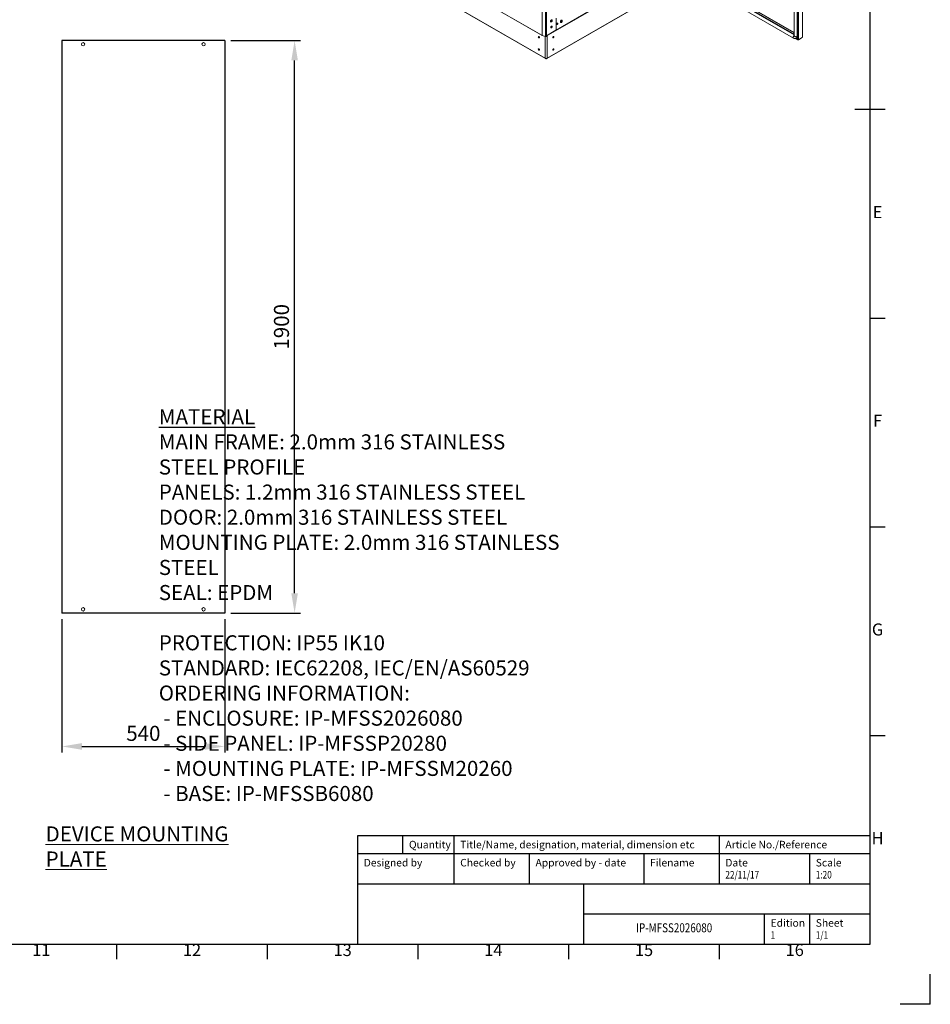
# Model space of a CAD drawing. Units: millimetres. Extents: x 63 to 8554, y 73 to 6074.
# Drawn here: x 5532 to 8554, y 134 to 3402 of the extents above; entities that cross this region are included whole.
import ezdxf
from ezdxf.enums import TextEntityAlignment as Align

# ---------------------------------------------------------------- set-up
doc = ezdxf.new("R2010")
doc.units = ezdxf.units.MM
doc.header["$LTSCALE"] = 5
doc.header["$PDSIZE"] = -1
doc.layers.add('Dimensions', color=7, linetype='Continuous')
doc.layers.add('Title Block', color=7, linetype='Continuous')
doc.styles.add('ISO Proportional', font='ARIALN.TTF', dxfattribs={"width": 0.8})
doc.styles.add('SLDTEXTSTYLE1', font='romans.shx', dxfattribs={"width": 0.75})
doc.styles.get("Standard").update_dxf_attribs({"font": 'romans.shx', "width": 0.8})
doc.dimstyles.new('SLDDIMSTYLE2', dxfattribs={"dimscale": 10, "dimtxt": 2.5, "dimasz": 3.302, "dimexe": 1, "dimexo": 1, "dimgap": 0.926042, "dimtad": 1, "dimdec": 0, "dimrnd": 1e-09, "dimzin": 12, "dimdsep": 46, "dimtxsty": 'Standard', "dimcen": 2, "dimadec": 0, "dimazin": 3, "dimtfac": 1, "dimtdec": 0, "dimtmove": 0, "dimatfit": 0, "dimfxl": 1, "dimfrac": 2, "dimtolj": 1, "dimtzin": 12, "dimarcsym": 0})

# ---------------------------------------------------------------- blocks, each defined once
blk = doc.blocks.new('ISO A1 title block')
at = {"layer": 'Title Block'}
for p, q in [((820, 20), (820, 574)), ((815, 297), (825, 297)), ((820, 227.75), (825, 227.75)), ((820, 158.5), (825, 158.5)), ((820, 89.25), (825, 89.25)), ((650, 56), (820, 56)), ((650, 50), (650, 56)), ((665, 50), (665, 56)), ((682, 50), (682, 56)), ((770, 50), (770, 56)), ((650, 50), (820, 50)), ((650, 20), (650, 50)), ((682, 40), (682, 50)), ((707, 40), (707, 50)), ((745, 40), (745, 50)), ((770, 40), (770, 50)), ((800, 40), (800, 50)), ((650, 40), (820, 40)), ((725, 20), (725, 40)), ((725, 30), (820, 30)), ((785, 20), (785, 30)), ((800, 20), (800, 30)), ((20, 20), (820, 20)), ((570, 15), (570, 20)), ((620, 15), (620, 20)), ((670, 15), (670, 20)), ((720, 15), (720, 20)), ((770, 15), (770, 20)), ((840, 0), (840, 10)), ((840, 0), (830, 0))]:
    blk.add_line(p, q, dxfattribs=at)
at = {"layer": 'Title Block', "style": 'ISO Proportional'}
for s, p in [('E', (822.5, 262.375)), ('F', (822.5, 193.125)), ('G', (822.5, 123.875)), ('H', (822.5, 54.625)), ('11', (545, 17.5)), ('12', (595, 17.5)), ('13', (645, 17.5)), ('14', (695, 17.5)), ('15', (745, 17.5)), ('16', (795, 17.5))]:
    blk.add_text(s, height=4, dxfattribs=at).set_placement(p, align=Align.MIDDLE)
for s, p in [('Quantity', (667, 53)), ('Title/Name, designation, material, dimension etc', (684, 53)), ('Article No./Reference', (772, 53)), ('Designed by', (652, 47)), ('Checked by', (684, 47)), ('Approved by - date', (709, 47)), ('Filename', (747, 47)), ('Date', (772, 47)), ('Scale', (802, 47)), ('Edition', (787, 27)), ('Sheet', (802, 27))]:
    blk.add_text(s, height=2.5, dxfattribs=at).set_placement(p, align=Align.MIDDLE_LEFT)
at = {"layer": 'Title Block', "style": 'ISO Proportional', "flags": 8}
for tag, p in [('FILENAME', (747, 43)), ('DATE', (772, 43)), ('SCALE', (802, 43)), ('EDITION', (787, 23)), ('SHEET', (802, 23))]:
    blk.add_attdef(tag, text='', height=2.5, dxfattribs=at).set_placement(p, align=Align.MIDDLE_LEFT)
blk.add_attdef('DRAWING_NUMBER', text='', height=3, dxfattribs=at).set_placement((755, 25), align=Align.MIDDLE)
blk = doc.blocks.new('*D21')
at = {"layer": 'Defpoints', "color": 0, "transparency": 16777216}
for p in [(5672.2, 1432.7), (6212.2, 1432.7), (6212.2, 990.1)]:
    blk.add_point(p, dxfattribs=at)
at = {"layer": 'Dimensions', "color": 0, "lineweight": -2, "transparency": 16777216}
for p, q in [((5672.2, 1412.7), (5672.2, 970.1)), ((6212.2, 1412.7), (6212.2, 970.1)), ((5738.3, 990.1), (6146.2, 990.1))]:
    blk.add_line(p, q, dxfattribs=at)
at = {"layer": 'Dimensions', "color": 0, "transparency": 16777216}
for points in [[(5738.3, 1001.1), (5738.3, 979.1), (5672.2, 990.1)], [(6146.2, 1001.1), (6146.2, 979.1), (6212.2, 990.1)]]:
    blk.add_solid(points, dxfattribs=at)
at = {"layer": 'Dimensions', "color": 0, "transparency": 16777216, "insert": (5942.2, 1033.6), "char_height": 50, "attachment_point": 5}
blk.add_mtext('\\A1;540', dxfattribs=at)
blk = doc.blocks.new('*D22')
at = {"layer": 'Defpoints', "color": 0, "transparency": 16777216}
for p in [(6212.2, 3332.7), (6444.2, 3332.7), (6212.2, 1432.7)]:
    blk.add_point(p, dxfattribs=at)
at = {"layer": 'Dimensions', "color": 0, "lineweight": -2, "transparency": 16777216}
for p, q in [((6232.2, 3332.7), (6464.2, 3332.7)), ((6444.2, 1498.7), (6444.2, 3266.6)), ((6232.2, 1432.7), (6464.2, 1432.7))]:
    blk.add_line(p, q, dxfattribs=at)
at = {"layer": 'Dimensions', "color": 0, "transparency": 16777216}
for points in [[(6433.2, 3266.6), (6455.2, 3266.6), (6444.2, 3332.7)], [(6433.2, 1498.7), (6455.2, 1498.7), (6444.2, 1432.7)]]:
    blk.add_solid(points, dxfattribs=at)
at = {"layer": 'Dimensions', "color": 0, "transparency": 16777216, "insert": (6400.6, 2382.7), "char_height": 50, "attachment_point": 5, "rotation": 90}
blk.add_mtext('\\A1;1900', dxfattribs=at)

msp = doc.modelspace()

# ---------------------------------------------------------------- linework, layer by layer
at = {"color": 7, "linetype": 'Continuous', "lineweight": 18}
for p, q in [((7265.8, 4999.4), (7265.8, 3350)), ((7266, 4999.3), (7266, 3349.9)), ((7276.4, 3345.7), (7276.4, 4995.1)), ((7278.3, 3346.3), (7278.4, 4995.7)), ((7280.3, 3350), (7280.3, 4994.8)), ((8102, 4972.8), (8102, 3348.7)), ((8112.2, 3346.2), (8112.2, 4970.3)), ((8112.9, 3346.6), (8112.9, 4970.7)), ((8115.8, 4982), (8115.8, 3335.4)), ((8129.1, 3344), (8129.1, 4988.8)), ((8129.7, 3344.9), (8129.8, 4989.6)), ((6719.3, 3665.5), (7265, 3350.4)), ((6719.5, 3664.9), (7265.3, 3349.8)), ((6720.3, 3594.1), (7276.3, 3273.1)), ((7311.3, 3366.6), (7669.8, 3573.6)), ((7311.7, 3367.6), (7670.2, 3574.5)), ((7716.4, 3562.1), (8100, 3340.6)), ((8102, 3352.1), (7720.1, 3572.6)), ((7721.9, 3571.9), (8102, 3352.5)), ((7723, 3572.6), (8102, 3353.8)), ((7281.5, 3273.1), (7696, 3512.4)), ((7311.7, 3367.6), (7311.7, 3406.7)), ((7311.7, 3405), (7311.7, 3367.6)), ((7328.9, 3399.4), (7328.8, 3399.8)), ((7280.4, 3348.8), (7311.3, 3366.6)), ((7311.7, 3367.6), (7280.8, 3349.7)), ((7294.5, 3375.6), (7295.4, 3375.1)), ((7298, 3379.7), (7297.1, 3380.2)), ((7297.4, 3380.2), (7297.5, 3380)), ((7313.6, 3386.2), (7314.1, 3385.9)), ((7316.7, 3390.5), (7316.2, 3390.8)), ((7265.1, 3352), (7265, 3352)), ((7265, 3352), (7265, 3350.4)), ((7265.1, 3352), (7265.1, 3350.4)), ((7265.1, 3350.4), (7265.8, 3350)), ((7266, 3349.9), (7276.4, 3345.7)), ((7278.3, 3348.9), (7278.7, 3349.1)), ((7278.3, 3348.2), (7278.5, 3348.7)), ((7278.4, 3349), (7278.5, 3348.7)), ((7278.5, 3346.2), (7278.5, 3346.8)), ((7278.5, 3346.2), (7278.9, 3346.4)), ((7278.5, 3346.2), (7278.8, 3346)), ((7278.7, 3349.7), (7278.7, 3349.1)), ((7278.9, 3349.7), (7278.9, 3349.1)), ((7278.9, 3349.7), (7278.9, 3349.1)), ((7279.4, 3348.9), (7278.9, 3349.1)), ((7279.3, 3346.2), (7278.9, 3346.4)), ((7279.3, 3346.2), (7279, 3346)), ((7279.3, 3348.7), (7279.3, 3348.9)), ((7279.3, 3348.5), (7279.3, 3348.7)), ((7279.3, 3346.2), (7279.3, 3346.8)), ((7280.8, 3350.3), (7280.3, 3350)), ((7280.6, 3346.7), (7280.6, 3346.9)), ((7280.6, 3346.7), (7281.8, 3346.7)), ((7280.8, 3350.3), (7280.8, 3349.7)), ((7281.8, 3346.7), (7281.8, 3347.6)), ((7281.8, 3346.7), (7281.8, 3273.7)), ((8102, 3348.7), (8102, 3348.7)), ((8105.7, 3339.2), (8113.4, 3334.7)), ((8109.5, 3340.3), (8110.2, 3340.7)), ((8110, 3340.5), (8112.8, 3335.7)), ((8112.9, 3335.8), (8110.1, 3340.6)), ((8112.9, 3346.6), (8112.2, 3346.2)), ((8112.8, 3335.7), (8112.9, 3335.8)), ((8127.4, 3342), (8114.6, 3334.7)), ((8114.6, 3335.2), (8114.6, 3334.7)), ((8128.6, 3342.7), (8115.8, 3335.4)), ((8127.4, 3342), (8127.4, 3342)), ((8129.1, 3344), (8128.6, 3343.7)), ((8128.6, 3342.7), (8128.6, 3343.7)), ((7276, 3273.7), (7276, 3274.6)), ((7276.8, 3272.8), (7278.8, 3271.6)), ((7278.5, 3272.5), (7278.5, 3272.8)), ((7278.5, 3271.9), (7278.5, 3271.6)), ((7279, 3271.6), (7281, 3272.8)), ((7279.3, 3272.5), (7279.3, 3272.8)), ((7279.3, 3271.9), (7279.3, 3271.6))]:
    msp.add_line(p, q, dxfattribs=at)
at = {"color": 8, "linetype": 'Continuous', "lineweight": 18}
for p, q in [((6721.3, 3594.1), (7276, 3273.9)), ((7693.3, 3585.8), (7279.3, 3346.8)), ((8102, 3351.3), (7719.4, 3572.1)), ((7745.9, 3565.1), (8102, 3359.5)), ((7745.9, 3564.1), (8102, 3358.6)), ((7281.8, 3273.9), (7695.1, 3512.5)), ((7255.4, 3344.9), (7255.4, 3345.2)), ((7256.3, 3343.7), (7256.3, 3343.6)), ((7265, 3350.4), (7265.1, 3350.4)), ((7276, 3345.8), (7276, 3273.7)), ((7278.5, 3346.8), (7278.3, 3346.9)), ((7278.5, 3346.8), (7278.9, 3347.1)), ((7279, 3346), (7278.6, 3346.2)), ((7279.2, 3346.2), (7278.8, 3346)), ((7279.3, 3346.8), (7278.9, 3347.1)), ((7279.4, 3349.7), (7279.4, 3348.9)), ((7280.3, 3350), (7280.8, 3349.7)), ((7301.5, 3343.6), (7301.5, 3343.7)), ((7302.4, 3345.2), (7302.4, 3344.9)), ((8106.7, 3339.3), (8112.8, 3335.7)), ((8112.9, 3345.3), (8112.9, 3335.8)), ((7256.2, 3303.2), (7255.8, 3303.4)), ((7302, 3303.4), (7301.6, 3303.2)), ((7278.1, 3272.7), (7278.5, 3272.5)), ((7278.9, 3272.7), (7278.5, 3272.5)), ((7278.9, 3272.7), (7279.3, 3272.5)), ((7279.3, 3272.5), (7279.7, 3272.7))]:
    msp.add_line(p, q, dxfattribs=at)
at = {"color": 7, "linetype": 'Continuous', "lineweight": 18, "flags": 128}
for points in [[(7299.4, 3399.6), (7299.3, 3398.5), (7298.9, 3397.4), (7298.3, 3396.3), (7297.6, 3395.4), (7296.7, 3394.7), (7295.9, 3394.3), (7295.1, 3394.2), (7294.4, 3394.4), (7293.9, 3394.9), (7293.6, 3395.7), (7293.6, 3396.7), (7293.9, 3397.8), (7294.4, 3398.9), (7295.1, 3400), (7295.9, 3400.8), (7296.7, 3401.4), (7297.6, 3401.6), (7298.3, 3401.6), (7298.9, 3401.2), (7299.3, 3400.5), (7299.4, 3399.6)], [(7293.6, 3395.8), (7293.9, 3395.7), (7294.5, 3395.5), (7295.3, 3395.7), (7296, 3396.3), (7296.7, 3397), (7297.3, 3397.9), (7297.6, 3398.9), (7297.7, 3399.8)], [(7298, 3401.6), (7298, 3401.6), (7298.3, 3400.9), (7298.3, 3399.9), (7298.1, 3398.8), (7297.7, 3397.7), (7297.1, 3396.7), (7296.3, 3395.8), (7295.4, 3395.2)], [(7326.1, 3394.6), (7326.3, 3393.6), (7326.7, 3392.8), (7327.3, 3392.4), (7328, 3392.3), (7328.9, 3392.5), (7329.9, 3393), (7330.7, 3393.8), (7331.5, 3394.9), (7332.1, 3396), (7332.5, 3397.2), (7332.6, 3398.3), (7332.5, 3399.3), (7332.1, 3400.1), (7331.5, 3400.5), (7330.7, 3400.7), (7329.9, 3400.4), (7328.9, 3399.9), (7328, 3399.1), (7327.3, 3398.1), (7326.7, 3396.9), (7326.3, 3395.7), (7326.1, 3394.6)], [(7326.2, 3395), (7326.3, 3394.6), (7326.8, 3394.2), (7327.4, 3394.1), (7328.1, 3394.3), (7328.9, 3394.8), (7329.6, 3395.6), (7330.1, 3396.5), (7330.5, 3397.5), (7330.6, 3398.4)], [(7331.1, 3400.6), (7331.4, 3399.9), (7331.6, 3398.9), (7331.4, 3397.8), (7331.1, 3396.6), (7330.5, 3395.5), (7329.7, 3394.4), (7328.8, 3393.6), (7327.9, 3393.1), (7327, 3392.9), (7326.6, 3392.9)], [(7330.6, 3398.4), (7330.5, 3399.2), (7330.1, 3399.7), (7329.6, 3400), (7329.1, 3400)], [(7295.4, 3395.2), (7294.6, 3394.8), (7294, 3394.8)], [(7297.8, 3376.3), (7297.6, 3376), (7296.9, 3375.3), (7296.1, 3374.9), (7295.4, 3374.7), (7294.9, 3375), (7294.5, 3375.5), (7294.4, 3376.3), (7294.5, 3377.2), (7294.9, 3378.1), (7295.4, 3379), (7296.1, 3379.7), (7296.9, 3380.1), (7297.6, 3380.2), (7298.1, 3380), (7298.5, 3379.5), (7298.6, 3378.7), (7298.6, 3378.7)], [(7294.8, 3375.4), (7294.7, 3375.4), (7294.6, 3375.4)], [(7298.6, 3378.5), (7298.4, 3379.2), (7298.1, 3379.6), (7297.5, 3379.8), (7296.9, 3379.6), (7296.2, 3379.2), (7295.6, 3378.5), (7295.1, 3377.6), (7294.8, 3376.7), (7294.8, 3375.9), (7295.1, 3375.3), (7295.6, 3375), (7296.2, 3375), (7296.9, 3375.3), (7297.5, 3375.9), (7298.1, 3376.7), (7298.4, 3377.6), (7298.6, 3378.5)], [(7298.6, 3378.7), (7298.5, 3377.8), (7298.2, 3377)], [(7317, 3390.3), (7316.9, 3390.4), (7316.4, 3390.8), (7315.8, 3390.8), (7315.1, 3390.4), (7314.4, 3389.8), (7313.8, 3389), (7313.4, 3388.1), (7313.3, 3387.2)], [(7313.3, 3387.2), (7313.4, 3386.4), (7313.8, 3386), (7314.4, 3385.8), (7314.4, 3385.8)], [(7317.3, 3389.3), (7317.2, 3390), (7316.8, 3390.5), (7316.3, 3390.6), (7315.6, 3390.4), (7314.9, 3390), (7314.3, 3389.3), (7313.8, 3388.4), (7313.6, 3387.5), (7313.6, 3386.7), (7313.8, 3386.1), (7314.3, 3385.8), (7314.9, 3385.8), (7315.6, 3386.1), (7316.3, 3386.7), (7316.8, 3387.5), (7317.2, 3388.4), (7317.3, 3389.3)], [(7256.4, 3342.8), (7256.3, 3343.7), (7255.9, 3344.5), (7255.3, 3345.3), (7254.7, 3345.9), (7254, 3346.1), (7253.4, 3346), (7253, 3345.5), (7252.9, 3344.8), (7253, 3344), (7253.4, 3343.1), (7254, 3342.3), (7254.7, 3341.8), (7255.3, 3341.5), (7255.9, 3341.7), (7256.3, 3342.1), (7256.4, 3342.8)], [(7253.7, 3345.3), (7253.9, 3346), (7253.9, 3346.1)], [(7265, 3350.4), (7265.1, 3350.1), (7265.3, 3349.8), (7265.6, 3349.8), (7265.9, 3349.9), (7265.9, 3349.9)], [(7278.3, 3346.3), (7278.3, 3346.1), (7278.1, 3345.9), (7277.8, 3345.7), (7277.3, 3345.6), (7276.8, 3345.6), (7276.4, 3345.7)], [(7281.8, 3346.7), (7281.8, 3346.4), (7281.5, 3346.2), (7281.2, 3345.9), (7280.7, 3345.8), (7280.2, 3345.7), (7279.7, 3345.7), (7279.2, 3345.8), (7278.8, 3346)], [(7280.6, 3346.7), (7280.6, 3346.6), (7280.5, 3346.5), (7280.4, 3346.5), (7280.3, 3346.4), (7280.1, 3346.4), (7279.9, 3346.4), (7279.8, 3346.4)], [(7304.9, 3344.8), (7304.8, 3345.5), (7304.4, 3346), (7303.8, 3346.1), (7303.1, 3345.9), (7302.5, 3345.3), (7301.9, 3344.5), (7301.5, 3343.7), (7301.4, 3342.8), (7301.5, 3342.1), (7301.9, 3341.7), (7302.5, 3341.5), (7303.1, 3341.8), (7303.8, 3342.3), (7304.4, 3343.1), (7304.8, 3344), (7304.9, 3344.8)], [(7304.1, 3345.3), (7303.9, 3346), (7303.9, 3346.1)], [(7256.4, 3302), (7256.3, 3302.8), (7255.9, 3303.7), (7255.3, 3304.5), (7254.7, 3305), (7254, 3305.3), (7253.4, 3305.2), (7253, 3304.7), (7252.9, 3304), (7253, 3303.2), (7253.4, 3302.3), (7254, 3301.5), (7254.7, 3300.9), (7255.3, 3300.7), (7255.9, 3300.8), (7256.3, 3301.3), (7256.4, 3302)], [(7253.7, 3304.5), (7253.9, 3305.2), (7253.9, 3305.3)], [(7304.9, 3304), (7304.8, 3304.7), (7304.4, 3305.2), (7303.8, 3305.3), (7303.1, 3305), (7302.5, 3304.5), (7301.9, 3303.7), (7301.5, 3302.8), (7301.4, 3302), (7301.5, 3301.3), (7301.9, 3300.8), (7302.5, 3300.7), (7303.1, 3300.9), (7303.8, 3301.5), (7304.4, 3302.3), (7304.8, 3303.2), (7304.9, 3304)], [(7304.1, 3304.5), (7303.9, 3305.2), (7303.9, 3305.3)], [(7276, 3273.7), (7276, 3273.4), (7276.3, 3273.1), (7276.6, 3272.9), (7277.1, 3272.8), (7277.6, 3272.7), (7278.1, 3272.7), (7278.6, 3272.8), (7278.9, 3272.9)], [(7279.3, 3271.6), (7279.1, 3271.6), (7278.9, 3271.6), (7278.8, 3271.7), (7278.7, 3271.8), (7278.6, 3271.9), (7278.5, 3272.1), (7278.5, 3272.3), (7278.5, 3272.5)], [(7279.3, 3272.5), (7279.3, 3272.3), (7279.3, 3272.1), (7279.2, 3271.9), (7279.1, 3271.8), (7279, 3271.7), (7278.9, 3271.6), (7278.7, 3271.6), (7278.5, 3271.6)], [(7278.9, 3272.9), (7279.2, 3272.8), (7279.7, 3272.7), (7280.2, 3272.7), (7280.7, 3272.8), (7281.2, 3272.9), (7281.5, 3273.1), (7281.8, 3273.4), (7281.8, 3273.7)]]:
    msp.add_lwpolyline(points, dxfattribs=at)
at = {"color": 8, "linetype": 'Continuous', "lineweight": 18, "flags": 128}
for points in [[(8100, 3340.6), (8099.4, 3341.2), (8098.9, 3342.2), (8098.8, 3343.3), (8098.9, 3344.7), (8099.4, 3346.1), (8100, 3347.5), (8100.9, 3348.8), (8101.9, 3349.9), (8102, 3349.9)], [(8112.2, 3346.2), (8111, 3345.7), (8109.5, 3345.3), (8108, 3345.2), (8106.4, 3345.3), (8105, 3345.7), (8103.7, 3346.2), (8102.8, 3346.9), (8102.2, 3347.8), (8102, 3348.7), (8102, 3348.7)]]:
    msp.add_lwpolyline(points, dxfattribs=at)
at = {"color": 7, "linetype": 'Continuous', "lineweight": 18}
for centre in [(5742.2, 3320.2), (6142.2, 3320.2), (5742.2, 1445.2), (6142.2, 1445.2)]:
    msp.add_circle(centre, 5.6, dxfattribs=at)
for centre, radius, start, end in [((7291, 3401), 4.93, 301.9415, 357.7436), ((7296.3, 3400), 1.49, 351.814, 66.9699), ((7324.2, 3399.5), 4.67, 295.3183, 359.2428), ((7310.7, 3367.4), 0.996, 303.658, 7.6517), ((7310.8, 3367.4), 0.968, 302.6225, 8.6872), ((7257, 3345.2), 3.22, 177.1491, 257.5328), ((7256.9, 3345.1), 3.17, 162.2016, 258.338), ((7259.2, 3346.5), 4.12, 195.0461, 224.9486), ((7266.7, 3351.7), 1.92, 240.1725, 248.1399), ((7277.8, 3348.3), 2.61, 270.7289, 297.9184), ((7278.8, 3352.9), 3.22, 261.1953, 297.3353), ((7281.3, 3346.7), 2.81, 135.9522, 177.1504), ((7276.5, 3346.7), 2.81, 2.8485, 44.0469), ((7279.9, 3349.6), 0.917, 230.7968, 9.2133), ((7300.9, 3345.1), 3.18, 282.3201, 17.6852), ((7298.6, 3346.5), 4.12, 315.0535, 344.9518), ((7300.8, 3345.2), 3.22, 282.4706, 2.8474), ((8106.4, 3346), 6.53, 305.6489, 5.6626), ((8128.7, 3345), 1.06, 294.3732, 354.3096), ((7257, 3304.3), 3.22, 177.1484, 257.5326), ((7256.9, 3304.3), 3.18, 162.3138, 257.6797), ((7259.2, 3305.6), 4.12, 195.0456, 224.9481), ((7300.9, 3304.3), 3.18, 282.3201, 17.6852), ((7298.6, 3305.6), 4.12, 315.0517, 344.9535), ((7300.8, 3304.3), 3.22, 282.4665, 2.8512)]:
    msp.add_arc(centre, radius, start, end, dxfattribs=at)
at = {"color": 8, "linetype": 'Continuous', "lineweight": 18}
msp.add_arc((8105.7, 3345.6), 6.53, 305.6567, 5.6621, dxfattribs=at)
at = {"color": 7, "linetype": 'Continuous', "lineweight": 18}
for points, knots in [([(8100, 3340.6), (8100.4, 3340.4), (8101.3, 3339.9), (8102.7, 3339.4), (8104.3, 3339.1), (8105.9, 3339.1), (8107.5, 3339.4), (8108.7, 3339.8), (8109.4, 3340.2), (8109.5, 3340.3)], [0, 0, 0, 0, 0.122504, 0.295507, 0.46078, 0.620371, 0.7764, 0.94748, 1, 1, 1, 1]), ([(8112.8, 3335.7), (8112.9, 3335.5), (8113, 3335.1), (8113.4, 3334.6), (8114, 3334.5), (8114.4, 3334.6), (8114.6, 3334.7)], [0, 0, 0, 0, 0.25, 0.500005, 0.750003, 1, 1, 1, 1]), ([(8115.8, 3335.4), (8115.6, 3335.3), (8115.2, 3335.2), (8114.3, 3335.2), (8113.5, 3335.4), (8113.1, 3335.6), (8112.9, 3335.8)], [0, 0, 0, 0, 0.2500018, 0.5000033, 0.7499999, 1, 1, 1, 1]), ([(7278.5, 3271.6), (7278.5, 3271.6), (7278.4, 3271.7), (7278.3, 3271.9), (7278.3, 3272)], [0, 0, 0, 0, 0.644916, 1, 1, 1, 1]), ([(7279.5, 3272), (7279.5, 3271.9), (7279.4, 3271.7), (7279.3, 3271.6), (7279.3, 3271.6)], [0, 0, 0, 0, 0.355085, 1, 1, 1, 1])]:
    msp.add_open_spline(points, degree=3, knots=knots, dxfattribs=at)
at = {"layer": 'Dimensions'}
for p, q in [((5672.2, 3332.7), (5672.2, 1432.7)), ((6212.2, 3332.7), (5672.2, 3332.7)), ((6212.2, 3332.7), (6212.2, 1432.7)), ((6212.2, 1432.7), (5672.2, 1432.7))]:
    msp.add_line(p, q, dxfattribs=at)

# ---------------------------------------------------------------- block references
at = {"layer": 'Title Block'}
ref = msp.add_blockref('ISO A1 title block', (153.7, 134.4), dxfattribs=dict(at, xscale=10, yscale=10, zscale=10))
ref.add_attrib('DRAWING_NUMBER', 'IP-MFSS2026080', dxfattribs={"height": 30, "width": 0.8}).set_placement((7703.7, 384.4), align=Align.MIDDLE)
ref.add_attrib('DATE', '22/11/17', dxfattribs={"height": 25, "width": 0.8}).set_placement((7873.7, 564.4), align=Align.MIDDLE_LEFT)
ref.add_attrib('EDITION', '1', dxfattribs={"height": 25, "width": 0.8}).set_placement((8023.7, 364.4), align=Align.MIDDLE_LEFT)
ref.add_attrib('SHEET', '1/1', dxfattribs={"height": 25, "width": 0.8}).set_placement((8173.7, 364.4), align=Align.MIDDLE_LEFT)
ref.add_attrib('SCALE', '1:20', dxfattribs={"height": 25, "width": 0.8}).set_placement((8173.7, 564.4), align=Align.MIDDLE_LEFT)

# ---------------------------------------------------------------- texts
at = {"color": 7, "linetype": 'Continuous', "lineweight": 0, "insert": (5617.9, 724.9, 200.3), "char_height": 50, "attachment_point": 1, "style": 'SLDTEXTSTYLE1'}
msp.add_mtext('{\\LDEVICE MOUNTING PLATE}', dxfattribs=at)
at = {"layer": 'Dimensions', "insert": (6660.5, 1459.1), "char_height": 50, "attachment_point": 5}
msp.add_mtext('\\pxql;{\\LMATERIAL}\\PMAIN FRAME: 2.0mm 316 STAINLESS STEEL PROFILE\\PPANELS: 1.2mm 316 STAINLESS STEEL \\PDOOR: 2.0mm 316 STAINLESS STEEL\\PMOUNTING PLATE: 2.0mm 316 STAINLESS STEEL\\PSEAL: EPDM\\P\\PPROTECTION: IP55 IK10\\PSTANDARD: IEC62208, IEC/EN/AS60529\\PORDERING INFORMATION:\\P - ENCLOSURE: IP-MFSS2026080\\P - SIDE PANEL: IP-MFSSP20280\\P - MOUNTING PLATE: IP-MFSSM20260\\P - BASE: IP-MFSSB6080', dxfattribs=at)

# ---------------------------------------------------------------- dimensions: what is measured, and where the dimension line sits
at = {"layer": 'Dimensions'}
dim = msp.add_linear_dim(base=(6444.2, 3332.7), p1=(6212.2, 1432.7), p2=(6212.2, 3332.7), angle=90, dimstyle='SLDDIMSTYLE2', override={"dimscale": 20}, dxfattribs=at)
dim.commit()
dim.dimension.update_dxf_attribs({"geometry": '*D22', "text_midpoint": (6400.6, 2382.7)})
dim = msp.add_linear_dim(base=(6212.2, 990.1), p1=(5672.2, 1432.7), p2=(6212.2, 1432.7), dimstyle='SLDDIMSTYLE2', override={"dimscale": 20}, dxfattribs=at)
dim.commit()
dim.dimension.update_dxf_attribs({"geometry": '*D21', "text_midpoint": (5942.2, 1033.6)})

doc.saveas('drawing.dxf')
